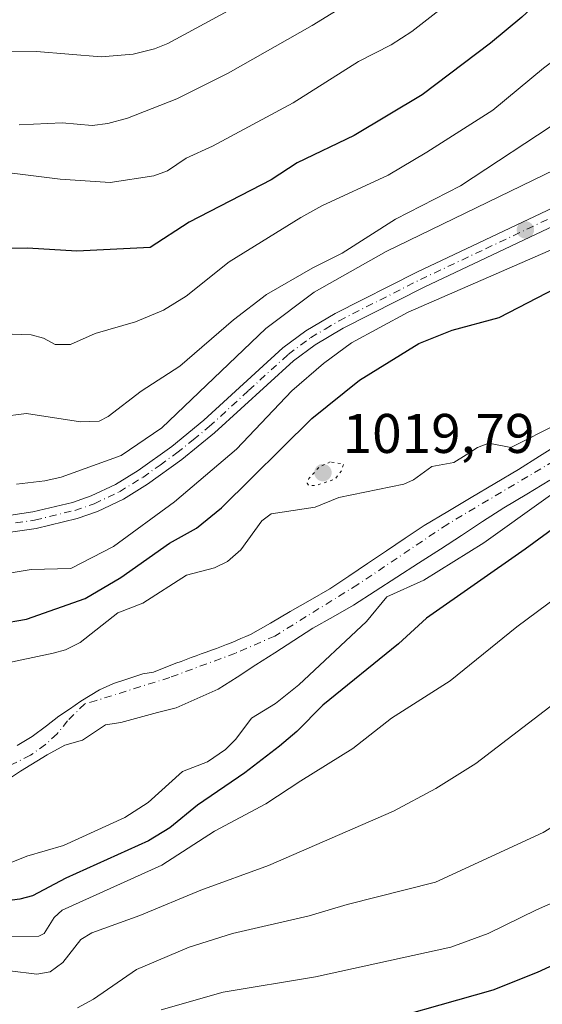
# Model space of a CAD drawing. Units: metres. Extents: x 657977 to 661429, y 4758013 to 4760406.
# Drawn here: x 659358 to 659452, y 4759310 to 4759487 of the extents above; entities that cross this region are included whole.
import ezdxf

# ---------------------------------------------------------------- set-up
doc = ezdxf.new("R2010")
doc.units = ezdxf.units.M
doc.header["$MEASUREMENT"] = 0
doc.linetypes.add('DGN Style 4', pattern=[2.638475, 1.318413, -0.659207, 0.001648, -0.659207])
doc.linetypes.add('DGN Style 5', pattern=[1.153612, 0.494405, -0.659207])
for name, color, linetype, lineweight in [('Arbolado forestal CxS', 92, 'Continuous', 0), ('Comarca CxS', 21, 'Continuous', 0), ('Comunidad Autónoma CxS', 142, 'Continuous', 0), ('Corriente natural Cxs', 4, 'Continuous', 13), ('Corriente natural eje', 4, 'DGN Style 4', 0), ('Curva de nivel maestra', 30, 'Continuous', 30), ('Curva de nivel normal', 30, 'Continuous', 0), ('Curva de nivel normal depresión', 30, 'DGN Style 5', 0), ('Espacio natural protegido CxS', 121, 'Continuous', 0), ('Isla Cxs', 7, 'Continuous', 0), ('Municipio CxS', 4, 'Continuous', 0), ('Pista no pavimentada Cxs', 111, 'Continuous', 0), ('Pista no pavimentada eje', 91, 'DGN Style 4', 0), ('Provincia CxS', 1, 'Continuous', 0), ('Punto de cota en terreno', 7, 'Continuous', 0), ('Rótulo de punto de cota en terreno', 7, 'Continuous', 0), ('Suelo desnudo CxS', 253, 'Continuous', 0)]:
    doc.layers.add(name, color=color, linetype=linetype, lineweight=lineweight)
doc.styles.add('Style-Arial', font='txt')

# ---------------------------------------------------------------- blocks, each defined once
blk = doc.blocks.new('*U4')
at = {"layer": 'Arbolado forestal CxS', "color": 92, "linetype": 'Continuous', "lineweight": 0}
blk.add_polyline3d([(659355.5461, 4759350.7202, 1016.9662), (659357.9274, 4759352.3077, 1016.9497), (659362.6899, 4759355.2181, 1017.0821), (659365.8649, 4759356.9379, 1017.3098), (659369.0399, 4759357.8639, 1017.5502), (659373.1956, 4759360.6229, 1017.728), (659375.9166, 4759361.037, 1017.7627), (659379.2239, 4759361.9189, 1017.8067), (659382.5312, 4759362.8009, 1017.8247), (659385.8385, 4759363.6828, 1017.8256), (659389.6088, 4759365.3365, 1017.8867), (659393.3791, 4759366.9901, 1017.9407), (659396.7854, 4759369.1784, 1018.0305), (659400.1917, 4759371.3667, 1018.0338), (659403.5979, 4759373.5549, 1018.0366), (659407.0042, 4759375.7432, 1018.1668), (659410.4105, 4759377.9315, 1018.1684), (659414.0504, 4759380.0107, 1018.3227), (659417.6903, 4759382.0898, 1018.3588), (659421.5929, 4759384.6034, 1018.5454), (659425.4955, 4759387.1169, 1018.6388), (659429.3982, 4759389.6305, 1018.728), (659433.3008, 4759392.144, 1018.786), (659437.0932, 4759394.6135, 1018.9582), (659440.8855, 4759397.0829, 1019.0635), (659444.6779, 4759399.5524, 1019.18), (659448.823, 4759402.0218, 1019.2283), (659452.9682, 4759404.4913, 1019.2954)], dxfattribs=at)
blk = doc.blocks.new('*U7')
at = {"layer": 'Suelo desnudo CxS', "color": 253, "linetype": 'Continuous', "lineweight": 0}
for points in [[(659357.3188, 4759356.9114, 1016.824), (659360.0176, 4759358.4989, 1016.9446), (659362.5576, 4759360.4039, 1017.1157), (659364.7801, 4759362.1502, 1017.3907), (659366.6851, 4759363.4202, 1017.5946), (659368.7489, 4759364.849, 1017.6538), (659372.0826, 4759366.9127, 1017.6635), (659374.6226, 4759368.024, 1017.7414), (659377.0039, 4759368.8177, 1017.7953), (659379.8614, 4759369.7702, 1017.8809), (659381.7664, 4759370.0877, 1017.9379), (659385.8258, 4759371.6557, 1018.0058), (659386.7359, 4759371.9957, 1018.02), (659387.6358, 4759372.3257, 1018.0334), (659388.5515, 4759372.6678, 1018.0415), (659389.4558, 4759372.9957, 1018.0548), (659390.3592, 4759373.3369, 1018.0707), (659391.2692, 4759373.667, 1018.0875), (659392.1759, 4759374.0057, 1018.1066), (659393.0758, 4759374.3357, 1018.1297), (659393.9859, 4759374.6757, 1018.1538), (659394.8858, 4759375.0057, 1018.1753), (659395.7382, 4759375.3242, 1018.1943), (659396.5823, 4759375.6941, 1018.2145), (659397.4623, 4759376.0741, 1018.2331), (659398.3523, 4759376.4641, 1018.2313), (659399.2323, 4759376.8441, 1018.2262), (659402.7885, 4759378.8831, 1018.2996), (659406.3447, 4759380.9222, 1018.4054), (659409.9008, 4759382.9612, 1018.4864), (659413.457, 4759385.0002, 1018.5686), (659416.8437, 4759387.2756, 1018.8182), (659420.2304, 4759389.551, 1018.7959), (659423.617, 4759391.8265, 1018.8705), (659427.0037, 4759394.1019, 1018.9515), (659430.3904, 4759396.3773, 1019.0385), (659434.6237, 4759398.8909, 1019.2248), (659438.857, 4759401.4044, 1019.3144), (659443.0904, 4759403.918, 1019.4506), (659447.3237, 4759406.4315, 1019.5483), (659451.1161, 4759408.8128, 1019.6162), (659454.9084, 4759411.194, 1019.729)], [(659452.9682, 4759404.4913, 1019.2954), (659448.823, 4759402.0218, 1019.2283), (659444.6779, 4759399.5524, 1019.18), (659440.8855, 4759397.0829, 1019.0635), (659437.0932, 4759394.6135, 1018.9582), (659433.3008, 4759392.144, 1018.786), (659429.3982, 4759389.6305, 1018.728), (659425.4955, 4759387.1169, 1018.6388), (659421.5929, 4759384.6034, 1018.5454), (659417.6903, 4759382.0898, 1018.3588), (659414.0504, 4759380.0107, 1018.3227), (659410.4105, 4759377.9315, 1018.1684), (659407.0042, 4759375.7432, 1018.1668), (659403.5979, 4759373.5549, 1018.0366), (659400.1917, 4759371.3667, 1018.0338), (659396.7854, 4759369.1784, 1018.0305), (659393.3791, 4759366.9901, 1017.9407), (659389.6088, 4759365.3365, 1017.8867), (659385.8385, 4759363.6828, 1017.8256), (659382.5312, 4759362.8009, 1017.8247), (659379.2239, 4759361.9189, 1017.8067), (659375.9166, 4759361.037, 1017.7627), (659373.1956, 4759360.6229, 1017.728), (659369.0399, 4759357.8639, 1017.5502), (659365.8649, 4759356.9379, 1017.3098), (659362.6899, 4759355.2181, 1017.0821), (659357.9274, 4759352.3077, 1016.9497), (659355.5461, 4759350.7202, 1016.9662)]]:
    blk.add_polyline3d(points, dxfattribs=at)
blk = doc.blocks.new('*U9')
at = {"layer": 'Corriente natural Cxs', "color": 4, "linetype": 'Continuous', "lineweight": 13}
for points in [[(659357.3188, 4759356.9114, 1016.824), (659360.0176, 4759358.4989, 1016.9446), (659362.5576, 4759360.4039, 1017.1157), (659364.7801, 4759362.1502, 1017.3907), (659366.6851, 4759363.4202, 1017.5946), (659368.7489, 4759364.849, 1017.6538), (659372.0826, 4759366.9127, 1017.6635), (659374.6226, 4759368.024, 1017.7414), (659377.0039, 4759368.8177, 1017.7953), (659379.8614, 4759369.7702, 1017.8809), (659381.7664, 4759370.0877, 1017.9379), (659385.8258, 4759371.6557, 1018.0058), (659386.7359, 4759371.9957, 1018.02), (659387.6358, 4759372.3257, 1018.0334), (659388.5515, 4759372.6678, 1018.0415), (659389.4558, 4759372.9957, 1018.0548), (659390.3592, 4759373.3369, 1018.0707), (659391.2692, 4759373.667, 1018.0875), (659392.1759, 4759374.0057, 1018.1066), (659393.0758, 4759374.3357, 1018.1297), (659393.9859, 4759374.6757, 1018.1538), (659394.8858, 4759375.0057, 1018.1753), (659395.7382, 4759375.3242, 1018.1943), (659396.5823, 4759375.6941, 1018.2145), (659397.4623, 4759376.0741, 1018.2331), (659398.3523, 4759376.4641, 1018.2313), (659399.2323, 4759376.8441, 1018.2262), (659402.7885, 4759378.8831, 1018.2996), (659406.3447, 4759380.9222, 1018.4054), (659409.9008, 4759382.9612, 1018.4864), (659413.457, 4759385.0002, 1018.5686), (659416.8437, 4759387.2756, 1018.8182), (659420.2304, 4759389.551, 1018.7959), (659423.617, 4759391.8265, 1018.8705), (659427.0037, 4759394.1019, 1018.9515), (659430.3904, 4759396.3773, 1019.0385), (659434.6237, 4759398.8909, 1019.2248), (659438.857, 4759401.4044, 1019.3144), (659443.0904, 4759403.918, 1019.4506), (659447.3237, 4759406.4315, 1019.5483), (659451.1161, 4759408.8128, 1019.6162), (659454.9084, 4759411.194, 1019.729)], [(659452.9682, 4759404.4913, 1019.2954), (659448.823, 4759402.0218, 1019.2283), (659444.6779, 4759399.5524, 1019.18), (659440.8855, 4759397.0829, 1019.0635), (659437.0932, 4759394.6135, 1018.9582), (659433.3008, 4759392.144, 1018.786), (659429.3982, 4759389.6305, 1018.728), (659425.4955, 4759387.1169, 1018.6388), (659421.5929, 4759384.6034, 1018.5454), (659417.6903, 4759382.0898, 1018.3588), (659414.0504, 4759380.0107, 1018.3227), (659410.4105, 4759377.9315, 1018.1684), (659407.0042, 4759375.7432, 1018.1668), (659403.5979, 4759373.5549, 1018.0366), (659400.1917, 4759371.3667, 1018.0338), (659396.7854, 4759369.1784, 1018.0305), (659393.3791, 4759366.9901, 1017.9407), (659389.6088, 4759365.3365, 1017.8867), (659385.8385, 4759363.6828, 1017.8256), (659382.5312, 4759362.8009, 1017.8247), (659379.2239, 4759361.9189, 1017.8067), (659375.9166, 4759361.037, 1017.7627), (659373.1956, 4759360.6229, 1017.728), (659369.0399, 4759357.8639, 1017.5502), (659365.8649, 4759356.9379, 1017.3098), (659362.6899, 4759355.2181, 1017.0821), (659357.9274, 4759352.3077, 1016.9497), (659355.5461, 4759350.7202, 1016.9662)]]:
    blk.add_polyline3d(points, dxfattribs=at)
blk = doc.blocks.new('5PATER')
at = {"layer": 'Isla Cxs', "linetype": 'Continuous', "lineweight": 0}
h = blk.add_hatch(color=51, dxfattribs=at)
edge = h.paths.add_edge_path()
edge.add_ellipse((0, 0), major_axis=(-0.11, -0.111), ratio=0.999422, start_angle=0, end_angle=360)

msp = doc.modelspace()

# ---------------------------------------------------------------- linework, layer by layer
at = {"layer": 'Arbolado forestal CxS', "color": 92, "linetype": 'Continuous', "lineweight": 0}
for points in [[(659454.9084, 4759411.194, 1019.729), (659451.1161, 4759408.8128, 1019.6162), (659447.3237, 4759406.4315, 1019.5483), (659443.0904, 4759403.918, 1019.4506), (659438.857, 4759401.4044, 1019.3144), (659434.6237, 4759398.8909, 1019.2248), (659430.3904, 4759396.3773, 1019.0385), (659427.0037, 4759394.1019, 1018.9515), (659423.617, 4759391.8265, 1018.8705), (659420.2304, 4759389.551, 1018.7959), (659416.8437, 4759387.2756, 1018.8182), (659413.457, 4759385.0002, 1018.5686), (659409.9008, 4759382.9612, 1018.4864), (659406.3447, 4759380.9222, 1018.4054), (659402.7885, 4759378.8831, 1018.2996), (659399.2323, 4759376.8441, 1018.2262), (659398.3523, 4759376.4641, 1018.2313), (659397.4623, 4759376.0741, 1018.2331), (659396.5823, 4759375.6941, 1018.2145), (659395.7382, 4759375.3242, 1018.1943), (659394.8858, 4759375.0057, 1018.1753), (659393.9859, 4759374.6757, 1018.1538), (659393.0758, 4759374.3357, 1018.1297), (659392.1759, 4759374.0057, 1018.1066), (659391.2692, 4759373.667, 1018.0875), (659390.3592, 4759373.3369, 1018.0707), (659389.4558, 4759372.9957, 1018.0548), (659388.5515, 4759372.6678, 1018.0415), (659387.6358, 4759372.3257, 1018.0334), (659386.7359, 4759371.9957, 1018.02), (659385.8258, 4759371.6557, 1018.0058), (659381.7664, 4759370.0877, 1017.9379), (659379.8614, 4759369.7702, 1017.8809), (659377.0039, 4759368.8177, 1017.7953), (659374.6226, 4759368.024, 1017.7414), (659372.0826, 4759366.9127, 1017.6635), (659368.7489, 4759364.849, 1017.6538), (659366.6851, 4759363.4202, 1017.5946), (659364.7801, 4759362.1502, 1017.3907), (659362.5576, 4759360.4039, 1017.1157), (659360.0176, 4759358.4989, 1016.9446), (659357.3188, 4759356.9114, 1016.824)], [(659357.3188, 4759356.9114, 1016.824), (659360.0176, 4759358.4989, 1016.9446), (659362.5576, 4759360.4039, 1017.1157), (659364.7801, 4759362.1502, 1017.3907), (659366.6851, 4759363.4202, 1017.5946), (659368.7489, 4759364.849, 1017.6538), (659372.0826, 4759366.9127, 1017.6635), (659374.6226, 4759368.024, 1017.7414), (659377.0039, 4759368.8177, 1017.7953), (659379.8614, 4759369.7702, 1017.8809), (659381.7664, 4759370.0877, 1017.9379), (659385.8258, 4759371.6557, 1018.0058), (659386.7359, 4759371.9957, 1018.02), (659387.6358, 4759372.3257, 1018.0334), (659388.5515, 4759372.6678, 1018.0415), (659389.4558, 4759372.9957, 1018.0548), (659390.3592, 4759373.3369, 1018.0707), (659391.2692, 4759373.667, 1018.0875), (659392.1759, 4759374.0057, 1018.1066), (659393.0758, 4759374.3357, 1018.1297), (659393.9859, 4759374.6757, 1018.1538), (659394.8858, 4759375.0057, 1018.1753), (659395.7382, 4759375.3242, 1018.1943), (659396.5823, 4759375.6941, 1018.2145), (659397.4623, 4759376.0741, 1018.2331), (659398.3523, 4759376.4641, 1018.2313), (659399.2323, 4759376.8441, 1018.2262), (659402.7885, 4759378.8831, 1018.2996), (659406.3447, 4759380.9222, 1018.4054), (659409.9008, 4759382.9612, 1018.4864), (659413.457, 4759385.0002, 1018.5686), (659416.8437, 4759387.2756, 1018.8182), (659420.2304, 4759389.551, 1018.7959), (659423.617, 4759391.8265, 1018.8705), (659427.0037, 4759394.1019, 1018.9515), (659430.3904, 4759396.3773, 1019.0385), (659434.6237, 4759398.8909, 1019.2248), (659438.857, 4759401.4044, 1019.3144), (659443.0904, 4759403.918, 1019.4506), (659447.3237, 4759406.4315, 1019.5483), (659451.1161, 4759408.8128, 1019.6162), (659454.9084, 4759411.194, 1019.729)], [(659355.5461, 4759350.7202, 1016.9662), (659357.9274, 4759352.3077, 1016.9497), (659362.6899, 4759355.2181, 1017.0821), (659365.8649, 4759356.9379, 1017.3098), (659369.0399, 4759357.8639, 1017.5502), (659373.1956, 4759360.6229, 1017.728), (659375.9166, 4759361.037, 1017.7627), (659379.2239, 4759361.9189, 1017.8067), (659382.5312, 4759362.8009, 1017.8247), (659385.8385, 4759363.6828, 1017.8256), (659389.6088, 4759365.3365, 1017.8867), (659393.3791, 4759366.9901, 1017.9407), (659396.7854, 4759369.1784, 1018.0305), (659400.1917, 4759371.3667, 1018.0338), (659403.5979, 4759373.5549, 1018.0366), (659407.0042, 4759375.7432, 1018.1668), (659410.4105, 4759377.9315, 1018.1684), (659414.0504, 4759380.0107, 1018.3227), (659417.6903, 4759382.0898, 1018.3588), (659421.5929, 4759384.6034, 1018.5454), (659425.4955, 4759387.1169, 1018.6388), (659429.3982, 4759389.6305, 1018.728), (659433.3008, 4759392.144, 1018.786), (659437.0932, 4759394.6135, 1018.9582), (659440.8855, 4759397.0829, 1019.0635), (659444.6779, 4759399.5524, 1019.18), (659448.823, 4759402.0218, 1019.2283), (659452.9682, 4759404.4913, 1019.2954)]]:
    msp.add_polyline3d(points, dxfattribs=at)
at = {"layer": 'Comarca CxS', "color": 21, "linetype": 'Continuous', "lineweight": 0}
msp.add_3dface([(661428.65, 4758092.2), (658030.25, 4758012.92), (657976.79, 4760326.31), (661374.05, 4760405.55)], dxfattribs=at)
at = {"layer": 'Comunidad Autónoma CxS', "color": 142, "linetype": 'Continuous', "lineweight": 0}
msp.add_3dface([(661428.65, 4758092.2), (658030.25, 4758012.92), (657976.79, 4760326.31), (661374.05, 4760405.55)], dxfattribs=at)
at = {"layer": 'Corriente natural Cxs', "color": 4, "linetype": 'Continuous', "lineweight": 13}
for points in [[(659357.3188, 4759356.9114, 1016.824), (659360.0176, 4759358.4989, 1016.9446), (659362.5576, 4759360.4039, 1017.1157), (659364.7801, 4759362.1502, 1017.3907), (659366.6851, 4759363.4202, 1017.5946), (659368.7489, 4759364.849, 1017.6538), (659372.0826, 4759366.9127, 1017.6635), (659374.6226, 4759368.024, 1017.7414), (659377.0039, 4759368.8177, 1017.7953), (659379.8614, 4759369.7702, 1017.8809), (659381.7664, 4759370.0877, 1017.9379), (659385.8258, 4759371.6557, 1018.0058), (659386.7359, 4759371.9957, 1018.02), (659387.6358, 4759372.3257, 1018.0334), (659388.5515, 4759372.6678, 1018.0415), (659389.4558, 4759372.9957, 1018.0548), (659390.3592, 4759373.3369, 1018.0707), (659391.2692, 4759373.667, 1018.0875), (659392.1759, 4759374.0057, 1018.1066), (659393.0758, 4759374.3357, 1018.1297), (659393.9859, 4759374.6757, 1018.1538), (659394.8858, 4759375.0057, 1018.1753), (659395.7382, 4759375.3242, 1018.1943), (659396.5823, 4759375.6941, 1018.2145), (659397.4623, 4759376.0741, 1018.2331), (659398.3523, 4759376.4641, 1018.2313), (659399.2323, 4759376.8441, 1018.2262), (659402.7885, 4759378.8831, 1018.2996), (659406.3447, 4759380.9222, 1018.4054), (659409.9008, 4759382.9612, 1018.4864), (659413.457, 4759385.0002, 1018.5686), (659416.8437, 4759387.2756, 1018.8182), (659420.2304, 4759389.551, 1018.7959), (659423.617, 4759391.8265, 1018.8705), (659427.0037, 4759394.1019, 1018.9515), (659430.3904, 4759396.3773, 1019.0385), (659434.6237, 4759398.8909, 1019.2248), (659438.857, 4759401.4044, 1019.3144), (659443.0904, 4759403.918, 1019.4506), (659447.3237, 4759406.4315, 1019.5483), (659451.1161, 4759408.8128, 1019.6162), (659454.9084, 4759411.194, 1019.729)], [(659452.9682, 4759404.4913, 1019.2954), (659448.823, 4759402.0218, 1019.2283), (659444.6779, 4759399.5524, 1019.18), (659440.8855, 4759397.0829, 1019.0635), (659437.0932, 4759394.6135, 1018.9582), (659433.3008, 4759392.144, 1018.786), (659429.3982, 4759389.6305, 1018.728), (659425.4955, 4759387.1169, 1018.6388), (659421.5929, 4759384.6034, 1018.5454), (659417.6903, 4759382.0898, 1018.3588), (659414.0504, 4759380.0107, 1018.3227), (659410.4105, 4759377.9315, 1018.1684), (659407.0042, 4759375.7432, 1018.1668), (659403.5979, 4759373.5549, 1018.0366), (659400.1917, 4759371.3667, 1018.0338), (659396.7854, 4759369.1784, 1018.0305), (659393.3791, 4759366.9901, 1017.9407), (659389.6088, 4759365.3365, 1017.8867), (659385.8385, 4759363.6828, 1017.8256), (659382.5312, 4759362.8009, 1017.8247), (659379.2239, 4759361.9189, 1017.8067), (659375.9166, 4759361.037, 1017.7627), (659373.1956, 4759360.6229, 1017.728), (659369.0399, 4759357.8639, 1017.5502), (659365.8649, 4759356.9379, 1017.3098), (659362.6899, 4759355.2181, 1017.0821), (659357.9274, 4759352.3077, 1016.9497), (659355.5461, 4759350.7202, 1016.9662)]]:
    msp.add_polyline3d(points, dxfattribs=at)
at = {"layer": 'Corriente natural eje', "color": 4, "linetype": 'DGN Style 4', "lineweight": 0}
msp.add_polyline3d([(659456.055, 4759409.342, 1019.5537), (659434.6237, 4759396.6419, 1019.0628), (659418.4841, 4759385.794, 1018.6681), (659403.5801, 4759376.5501, 1018.1384), (659396.4901, 4759373.4701, 1018.0874), (659384.7101, 4759369.1101, 1017.9337), (659371.5601, 4759364.9901, 1017.6807), (659369.4649, 4759364.4017, 1017.6654), (659366.3676, 4759361.3564, 1017.5083), (659364.4626, 4759358.9752, 1017.2378), (659362.3988, 4759357.0702, 1017.0091), (659359.7001, 4759355.1652, 1016.9536), (659355.8901, 4759353.2602, 1016.7956)], dxfattribs=at)
at = {"layer": 'Curva de nivel maestra', "color": 30, "linetype": 'Continuous', "lineweight": 30, "flags": 128}
for points, elevation in [([(659560.57, 4759548.1301), (659537.41, 4759540.4501), (659525.74, 4759535.4101), (659502.59, 4759523.4101), (659491.72, 4759518.1101), (659475.84, 4759509.4101), (659468.24, 4759504.4901), (659453.7, 4759492.9801), (659447.96, 4759487.6101), (659442.31, 4759482.9201), (659430.06, 4759473.6601), (659417.82, 4759466.3601), (659407.61, 4759461.4601), (659402.9, 4759458.4201), (659388.22, 4759450.8301), (659381.18, 4759446.2401), (659368.03, 4759445.6201), (659359.15, 4759446.1401), (659353.12, 4759446.0001)], 1050), ([(659354.09, 4759378.7401), (659358.96, 4759379.5701), (659369.53, 4759383.2601), (659375.95, 4759387.0301), (659384.67, 4759393.1801), (659389.51, 4759395.8801), (659393.98, 4759399.5601), (659410.23, 4759415.5501), (659418.76, 4759422.4801), (659429.41, 4759429.0401), (659435.4, 4759431.4101), (659443.86, 4759433.6901), (659472.99, 4759448.7501), (659488.34, 4759459.2601), (659509.11, 4759476.0801), (659521.24, 4759484.4701), (659543.56, 4759496.7801), (659555.37, 4759501.7801)], 1025), ([(659457.44, 4759398.6401), (659448.54, 4759392.1401), (659430.82, 4759379.7501), (659425.79, 4759375.1301), (659412.18, 4759364.1701), (659407.5, 4759359.4201), (659404.43, 4759356.8101), (659398.22, 4759352.0101), (659389.7, 4759346.2001), (659384.73, 4759342.1201), (659380.9, 4759339.7701), (659366.07, 4759333.1201), (659360.05, 4759329.9301), (659357.79, 4759329.3301), (659348.68, 4759328.1201)], 1025), ([(659417.84, 4759306.0001), (659442.77, 4759313.0901), (659450.77, 4759316.2301), (659461.4, 4759321.1201), (659469.37, 4759325.1901), (659481.65, 4759332.1101), (659488.24, 4759335.8601), (659497.77, 4759342.2201), (659503.36, 4759347.8701), (659507.05, 4759351.1301), (659511.68, 4759354.5701), (659518.76, 4759359.0001), (659532.91, 4759366.5601), (659537.98, 4759368.1001), (659543.62, 4759368.8701), (659549.88, 4759368.4701)], 1050)]:
    msp.add_lwpolyline(points, dxfattribs=dict(at, elevation=elevation))
at = {"layer": 'Curva de nivel normal', "color": 30, "linetype": 'Continuous', "lineweight": 0, "flags": 128}
for points, elevation in [([(659549.57, 4759572.27), (659544.39, 4759569.99), (659539.83, 4759568.58), (659527.85, 4759563.99), (659496.75, 4759549.34), (659481.55, 4759542.9), (659473.36, 4759538.69), (659461.28, 4759534.62), (659452.77, 4759531), (659448.76, 4759528.81), (659443.06, 4759524.99), (659436.48, 4759519.86), (659424.57, 4759507.41), (659418.2, 4759502.33), (659414.87, 4759500.08), (659398.86, 4759490.74), (659384.35, 4759482.88), (659381.99, 4759481.91), (659378.16, 4759480.95), (659372.38, 4759480.47), (659360.79, 4759481.43), (659353.68, 4759481.38)], 1065), ([(659560.91, 4759565.95), (659538.5, 4759558.19), (659532.78, 4759555.72), (659527.88, 4759554.27), (659517.59, 4759549.87), (659503.52, 4759542.84), (659491.52, 4759537.74), (659484.18, 4759533.92), (659470.06, 4759528.44), (659456.69, 4759521.33), (659451.09, 4759517.59), (659446.23, 4759513.86), (659439.32, 4759507.95), (659430.3, 4759499.49), (659424.72, 4759495.02), (659410.3, 4759486.08), (659395.18, 4759477.54), (659386, 4759472.94), (659377.14, 4759469.47), (659373.61, 4759468.54), (659370.8, 4759468.18), (659365.39, 4759468.65), (659357.65, 4759468.26)], 1060), ([(659354.69, 4759430.76), (659359.81, 4759430.57), (659362.03, 4759430.02), (659364.15, 4759428.88), (659366.9, 4759428.86), (659371.29, 4759430.83), (659378.56, 4759432.9), (659383.61, 4759435.03), (659387.67, 4759437.54), (659395.39, 4759443.7), (659408.24, 4759451.63), (659412.04, 4759453.72), (659423.92, 4759459.26), (659430.85, 4759463.36), (659442.7, 4759470.89), (659451.84, 4759478.46), (659459.19, 4759483.96), (659472.13, 4759494.79), (659487.44, 4759505.62), (659526.61, 4759526.74), (659533.14, 4759529.92), (659552.19, 4759535.64)], 1045), ([(659357.2, 4759403.8), (659362.3, 4759404.37), (659365.23, 4759405.04), (659375.96, 4759408.96), (659383.28, 4759413.91), (659401.97, 4759431.75), (659410.65, 4759438.26), (659423.58, 4759445.52), (659458, 4759462.26), (659463.21, 4759465.12), (659479.08, 4759475.82), (659485.38, 4759481.23), (659494.41, 4759488.09), (659506.42, 4759495.86), (659513.1, 4759500.17), (659518.24, 4759502.48), (659521.58, 4759504.5), (659534.52, 4759510.99), (659543.39, 4759514.66), (659548.88, 4759518.03)], 1035), ([(659437.9, 4759492.62), (659428.15, 4759485.04), (659424.46, 4759482.65), (659418.6, 4759479.65), (659406.85, 4759472.21), (659392.39, 4759464.42), (659387.64, 4759462.28), (659384.32, 4759460.02), (659381.85, 4759459.11), (659373.99, 4759457.91), (659365.05, 4759458.5), (659350.12, 4759460.38)], 1055), ([(659354.22, 4759415.86), (659359.01, 4759416.46), (659368.71, 4759415.01), (659372.03, 4759415.1), (659373.67, 4759415.92), (659379.55, 4759420.48), (659386.5, 4759424.96), (659396.15, 4759433.26), (659402.1, 4759437.83), (659410.39, 4759442.6), (659415.64, 4759445.24), (659425.25, 4759451.37), (659436.93, 4759457.31), (659455.32, 4759469.39), (659462.53, 4759474.48), (659482.41, 4759490.72)], 1040), ([(659506.85, 4759487.39), (659506.88, 4759486.91), (659505.9, 4759484.95), (659503.64, 4759481.84), (659497.05, 4759474.93), (659489.73, 4759468.39), (659480.33, 4759461.34), (659473.5, 4759456.7), (659461.05, 4759449.26), (659427.52, 4759434.63), (659417.35, 4759429.13), (659412.34, 4759425.43), (659406.64, 4759420.55), (659396.67, 4759410.05), (659385.55, 4759400.65), (659374.58, 4759392.61), (659366.93, 4759388.65), (659359.8, 4759388.48), (659350.87, 4759386.98)], 1030), ([(659552.82, 4759420.28), (659540.47, 4759414.61), (659534.7, 4759411.23), (659527.92, 4759406.52), (659523.76, 4759404.07), (659508.03, 4759392.41), (659500.66, 4759386.43), (659490.89, 4759376.5), (659485.9, 4759370.51), (659472.53, 4759356.78), (659467.11, 4759353.12), (659457.83, 4759345), (659451.78, 4759341.32), (659432.41, 4759332.36), (659416.57, 4759328.38), (659409.72, 4759326.35), (659395.96, 4759323.19), (659388.17, 4759320.7), (659378.76, 4759316.74), (659371.02, 4759311.41), (659368.13, 4759309.85)], 1040), ([(659454.5008, 4759414.6636), (659445.97, 4759410.39), (659441.99, 4759411.14), (659440, 4759410.37), (659437.96, 4759409.08), (659435.71, 4759407.7), (659431.77, 4759406.99), (659428.47, 4759404.58), (659426.77, 4759403.82), (659415.06, 4759401.38), (659410.83, 4759399.68), (659402.92, 4759398.48), (659401.25, 4759397.19), (659397.49, 4759392.03), (659395.07, 4759389.91), (659392.75, 4759388.81), (659387.73, 4759387.44), (659379.86, 4759382.43), (659375.4, 4759380.72), (659368.64, 4759375.37), (659366, 4759374.09), (659363.8, 4759373.45), (659348, 4759370.11)], 1020), ([(659351.07, 4759333.88), (659359.03, 4759337.03), (659365.65, 4759338.99), (659376.67, 4759344), (659380.82, 4759346.65), (659387.02, 4759352.21), (659391.51, 4759353.97), (659394.69, 4759356.17), (659396.58, 4759358.05), (659399.38, 4759361.79), (659403.72, 4759364.45), (659407.88, 4759367.77), (659420.06, 4759379.16), (659423.67, 4759383.55), (659430.33, 4759386.57), (659441.08, 4759393.29), (659463.38, 4759409.16)], 1020), ([(659548.53, 4759398.75), (659543.94, 4759396.61), (659526.68, 4759386.37), (659509.62, 4759374.32), (659506.32, 4759371.34), (659490.62, 4759353.29), (659486.03, 4759348.87), (659471.99, 4759338.69), (659464.26, 4759333.47), (659450.54, 4759327.4), (659441.86, 4759323.17), (659435.17, 4759320.74), (659410.87, 4759315.38), (659394.3, 4759312.67), (659383.14, 4759309.47)], 1045), ([(659350.07, 4759322.58), (659361.2, 4759322.7), (659362.16, 4759323.2), (659363.96, 4759326.05), (659365.41, 4759327.34), (659383.29, 4759335.41), (659392.72, 4759341.54), (659401.94, 4759346.44), (659408.24, 4759350.55), (659417.56, 4759356.35), (659424.5, 4759361.83), (659435.05, 4759368.49), (659447.04, 4759378.18), (659457.92, 4759386.3)], 1030), ([(659465.22, 4759373.22), (659439.66, 4759353.66), (659432.5, 4759349.17), (659424.91, 4759345.14), (659402.45, 4759335.35), (659390.27, 4759330.95), (659379.36, 4759326.4), (659370.72, 4759323.3), (659368.75, 4759322.11), (659365.48, 4759317.99), (659363.23, 4759316.27), (659360.83, 4759315.85), (659356, 4759316.5)], 1035)]:
    msp.add_lwpolyline(points, dxfattribs=dict(at, elevation=elevation))
at = {"layer": 'Curva de nivel normal depresión', "color": 30, "linetype": 'DGN Style 5', "lineweight": 0, "elevation": 1020, "flags": 128}
msp.add_lwpolyline([(659413.52, 4759407.79), (659411.55, 4759406.88), (659409.71, 4759404.81), (659409.38, 4759403.96), (659409.67, 4759403.51), (659410.98, 4759403.57), (659414.42, 4759404.72), (659415.54, 4759406.19), (659415.91, 4759407.39), (659413.52, 4759407.79)], dxfattribs=at)
at = {"layer": 'Espacio natural protegido CxS', "color": 121, "linetype": 'Continuous', "lineweight": 0}
msp.add_3dface([(661428.65, 4758092.2), (658030.25, 4758012.92), (657976.79, 4760326.31), (661374.05, 4760405.55)], dxfattribs=at)
msp.add_3dface([(661428.65, 4758092.2), (658030.25, 4758012.92), (657976.79, 4760326.31), (661374.05, 4760405.55)], dxfattribs=at)
at = {"layer": 'Municipio CxS', "color": 4, "linetype": 'Continuous', "lineweight": 0}
msp.add_3dface([(661428.65, 4758092.2), (658030.25, 4758012.92), (657976.79, 4760326.31), (661374.05, 4760405.55)], dxfattribs=at)
at = {"layer": 'Pista no pavimentada Cxs', "color": 111, "linetype": 'Continuous', "lineweight": 0}
for points in [[(659354.1301, 4759397.9201, 1037.6405), (659360.1401, 4759398.8101, 1038.8599), (659367.2201, 4759400.5201, 1036.2839), (659370.5801, 4759401.6801, 1035.125), (659374.9501, 4759403.7501, 1036.1191), (659379.0401, 4759406.2701, 1037.0142), (659385.0601, 4759410.5801, 1039.6043), (659390.8001, 4759415.2601, 1037.8923), (659405.0301, 4759428.2501, 1038.5067), (659409.1701, 4759431.3201, 1040.7968), (659414.3901, 4759434.4301, 1040.5058), (659429.0501, 4759441.8601, 1033.6935), (659452.4901, 4759452.9301, 1036.2613), (659474.6901, 4759463.6201, 1035.2521), (659478.7401, 4759466.2701, 1036.7607), (659484.6501, 4759470.7801, 1041.1003), (659496.9001, 4759480.6401, 1036.451), (659504.4001, 4759485.9601, 1034.5051), (659537.1601, 4759502.9801, 1032.6136), (659556.6801, 4759513.0601, 1033.0836)], [(659354.1301, 4759397.9201, 1037.6405), (659360.1401, 4759398.8101, 1038.8599), (659367.2201, 4759400.5201, 1036.2839), (659370.5801, 4759401.6801, 1035.125), (659374.9501, 4759403.7501, 1036.1191), (659379.0401, 4759406.2701, 1037.0142), (659385.0601, 4759410.5801, 1039.6043), (659390.8001, 4759415.2601, 1037.8923), (659405.0301, 4759428.2501, 1038.5067), (659409.1701, 4759431.3201, 1040.7968), (659414.3901, 4759434.4301, 1040.5058), (659429.0501, 4759441.8601, 1033.6935), (659452.4901, 4759452.9301, 1036.2613), (659474.6901, 4759463.6201, 1035.2521), (659478.7401, 4759466.2701, 1036.7607), (659484.6501, 4759470.7801, 1041.1003), (659496.9001, 4759480.6401, 1036.451), (659504.4001, 4759485.9601, 1034.5051), (659537.1601, 4759502.9801, 1032.6136), (659556.6801, 4759513.0601, 1033.0836)], [(659557.9801, 4759510.3601, 1031.4475), (659538.5401, 4759500.3201, 1032.4946), (659505.9601, 4759483.4001, 1034.2133), (659498.7201, 4759478.2401, 1036.092), (659486.5101, 4759468.4201, 1039.0063), (659480.4801, 4759463.8101, 1038.9479), (659476.1701, 4759461.0001, 1036.4266), (659453.7901, 4759450.2301, 1034.2737), (659430.3701, 4759439.1601, 1034.9859), (659415.8301, 4759431.8101, 1039.386), (659410.8301, 4759428.8201, 1041.2413), (659406.9301, 4759425.9301, 1037.8646), (659392.7601, 4759412.9801, 1035.1262), (659386.8801, 4759408.2001, 1038.7507), (659380.7001, 4759403.7701, 1039.4985), (659376.3901, 4759401.1101, 1036.5654), (659371.7201, 4759398.9001, 1033.6988), (659368.0601, 4759397.6401, 1033.2728), (659360.7201, 4759395.8701, 1034.7572), (659354.4601, 4759394.9401, 1035.3981)], [(659557.9801, 4759510.3601, 1031.4475), (659538.5401, 4759500.3201, 1032.4946), (659505.9601, 4759483.4001, 1034.2133), (659498.7201, 4759478.2401, 1036.092), (659486.5101, 4759468.4201, 1039.0063), (659480.4801, 4759463.8101, 1038.9479), (659476.1701, 4759461.0001, 1036.4266), (659453.7901, 4759450.2301, 1034.2737), (659430.3701, 4759439.1601, 1034.9859), (659415.8301, 4759431.8101, 1039.386), (659410.8301, 4759428.8201, 1041.2413), (659406.9301, 4759425.9301, 1037.8646), (659392.7601, 4759412.9801, 1035.1262), (659386.8801, 4759408.2001, 1038.7507), (659380.7001, 4759403.7701, 1039.4985), (659376.3901, 4759401.1101, 1036.5654), (659371.7201, 4759398.9001, 1033.6988), (659368.0601, 4759397.6401, 1033.2728), (659360.7201, 4759395.8701, 1034.7572), (659354.4601, 4759394.9401, 1035.3981)]]:
    msp.add_polyline3d(points, dxfattribs=at)
at = {"layer": 'Pista no pavimentada eje', "color": 91, "linetype": 'DGN Style 4', "lineweight": 0}
msp.add_polyline3d([(659354.2951, 4759396.4301, 1035.9702), (659360.4301, 4759397.3401, 1035.1445), (659367.6401, 4759399.0801, 1034.6103), (659371.1501, 4759400.2901, 1034.2772), (659375.6701, 4759402.4301, 1035.3418), (659379.8701, 4759405.0201, 1037.8758), (659382.9601, 4759407.2351, 1036.0565), (659385.9701, 4759409.3901, 1038.6517), (659388.9101, 4759411.7801, 1036.9064), (659391.7801, 4759414.1201, 1035.7422), (659398.8651, 4759420.5951, 1035.8616), (659405.9801, 4759427.0901, 1037.0459), (659410.0001, 4759430.0701, 1040.4974), (659412.6101, 4759431.6251, 1038.8509), (659415.1101, 4759433.1201, 1038.8187), (659422.4401, 4759436.8351, 1036.4886), (659429.7101, 4759440.5101, 1034.1622), (659441.4301, 4759446.0451, 1033.3038), (659453.1401, 4759451.5801, 1034.4893)], dxfattribs=at)
at = {"layer": 'Provincia CxS', "color": 1, "linetype": 'Continuous', "lineweight": 0}
msp.add_3dface([(661428.65, 4758092.2), (658030.25, 4758012.92), (657976.79, 4760326.31), (661374.05, 4760405.55)], dxfattribs=at)
at = {"layer": 'Suelo desnudo CxS', "color": 253, "linetype": 'Continuous', "lineweight": 0}
for points in [[(659357.3188, 4759356.9114, 1016.824), (659360.0176, 4759358.4989, 1016.9446), (659362.5576, 4759360.4039, 1017.1157), (659364.7801, 4759362.1502, 1017.3907), (659366.6851, 4759363.4202, 1017.5946), (659368.7489, 4759364.849, 1017.6538), (659372.0826, 4759366.9127, 1017.6635), (659374.6226, 4759368.024, 1017.7414), (659377.0039, 4759368.8177, 1017.7953), (659379.8614, 4759369.7702, 1017.8809), (659381.7664, 4759370.0877, 1017.9379), (659385.8258, 4759371.6557, 1018.0058), (659386.7359, 4759371.9957, 1018.02), (659387.6358, 4759372.3257, 1018.0334), (659388.5515, 4759372.6678, 1018.0415), (659389.4558, 4759372.9957, 1018.0548), (659390.3592, 4759373.3369, 1018.0707), (659391.2692, 4759373.667, 1018.0875), (659392.1759, 4759374.0057, 1018.1066), (659393.0758, 4759374.3357, 1018.1297), (659393.9859, 4759374.6757, 1018.1538), (659394.8858, 4759375.0057, 1018.1753), (659395.7382, 4759375.3242, 1018.1943), (659396.5823, 4759375.6941, 1018.2145), (659397.4623, 4759376.0741, 1018.2331), (659398.3523, 4759376.4641, 1018.2313), (659399.2323, 4759376.8441, 1018.2262), (659402.7885, 4759378.8831, 1018.2996), (659406.3447, 4759380.9222, 1018.4054), (659409.9008, 4759382.9612, 1018.4864), (659413.457, 4759385.0002, 1018.5686), (659416.8437, 4759387.2756, 1018.8182), (659420.2304, 4759389.551, 1018.7959), (659423.617, 4759391.8265, 1018.8705), (659427.0037, 4759394.1019, 1018.9515), (659430.3904, 4759396.3773, 1019.0385), (659434.6237, 4759398.8909, 1019.2248), (659438.857, 4759401.4044, 1019.3144), (659443.0904, 4759403.918, 1019.4506), (659447.3237, 4759406.4315, 1019.5483), (659451.1161, 4759408.8128, 1019.6162), (659454.9084, 4759411.194, 1019.729)], [(659355.5461, 4759350.7202, 1016.9662), (659357.9274, 4759352.3077, 1016.9497), (659362.6899, 4759355.2181, 1017.0821), (659365.8649, 4759356.9379, 1017.3098), (659369.0399, 4759357.8639, 1017.5502), (659373.1956, 4759360.6229, 1017.728), (659375.9166, 4759361.037, 1017.7627), (659379.2239, 4759361.9189, 1017.8067), (659382.5312, 4759362.8009, 1017.8247), (659385.8385, 4759363.6828, 1017.8256), (659389.6088, 4759365.3365, 1017.8867), (659393.3791, 4759366.9901, 1017.9407), (659396.7854, 4759369.1784, 1018.0305), (659400.1917, 4759371.3667, 1018.0338), (659403.5979, 4759373.5549, 1018.0366), (659407.0042, 4759375.7432, 1018.1668), (659410.4105, 4759377.9315, 1018.1684), (659414.0504, 4759380.0107, 1018.3227), (659417.6903, 4759382.0898, 1018.3588), (659421.5929, 4759384.6034, 1018.5454), (659425.4955, 4759387.1169, 1018.6388), (659429.3982, 4759389.6305, 1018.728), (659433.3008, 4759392.144, 1018.786), (659437.0932, 4759394.6135, 1018.9582), (659440.8855, 4759397.0829, 1019.0635), (659444.6779, 4759399.5524, 1019.18), (659448.823, 4759402.0218, 1019.2283), (659452.9682, 4759404.4913, 1019.2954)]]:
    msp.add_polyline3d(points, dxfattribs=at)

# ---------------------------------------------------------------- block references
at = {"layer": 'Arbolado forestal CxS', "color": 92, "linetype": 'Continuous', "lineweight": 0}
msp.add_blockref('*U4', (0, 0), dxfattribs=at)
at = {"layer": 'Corriente natural Cxs', "color": 4, "linetype": 'Continuous', "lineweight": 13}
msp.add_blockref('*U9', (0, 0), dxfattribs=at)
at = {"layer": 'Punto de cota en terreno', "color": 7, "linetype": 'Continuous', "lineweight": 0, "xscale": 10, "yscale": 10, "zscale": 10}
for p in [(659448.57, 4759449.42, 1031.51), (659412.22, 4759405.87, 1019.79)]:
    msp.add_blockref('5PATER', p, dxfattribs=at)
at = {"layer": 'Suelo desnudo CxS', "color": 253, "linetype": 'Continuous', "lineweight": 0}
msp.add_blockref('*U7', (0, 0), dxfattribs=at)

# ---------------------------------------------------------------- texts
at = {"layer": 'Rótulo de punto de cota en terreno', "color": 7, "linetype": 'Continuous', "lineweight": 0, "style": 'Style-Arial'}
msp.add_text('1019,79', height=7, dxfattribs=at).set_placement((659415.7478, 4759409.3978))

doc.saveas('drawing.dxf')
